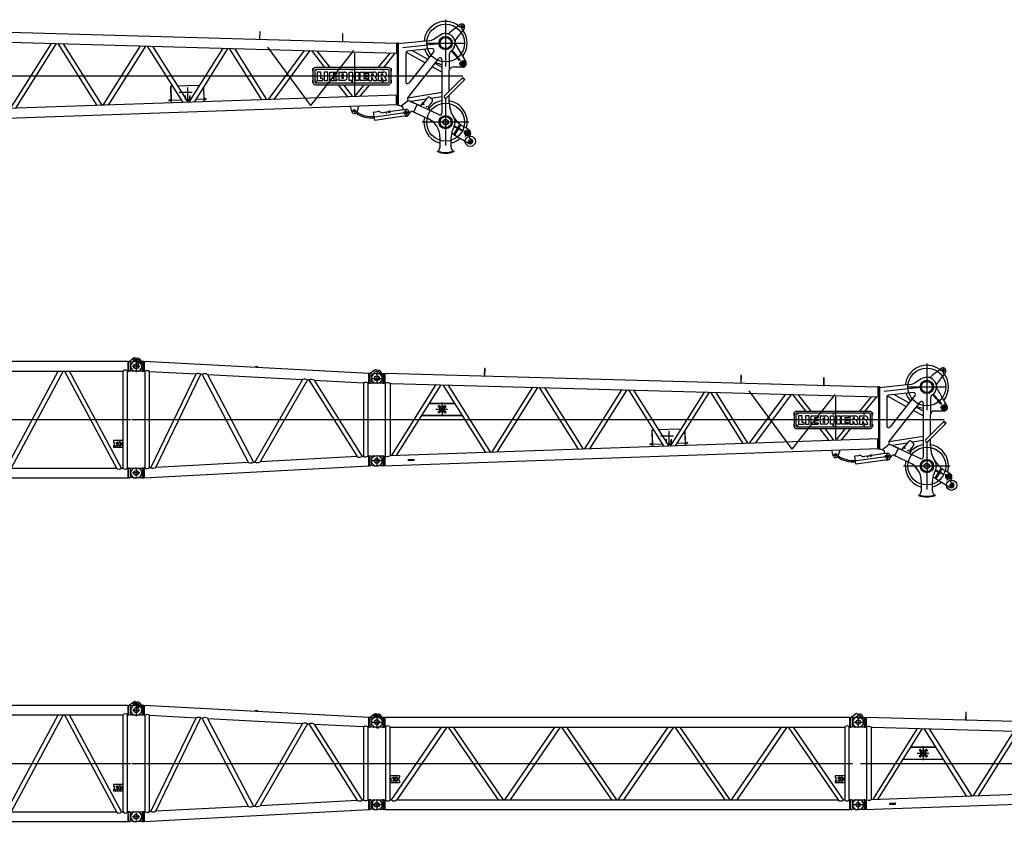
# Model space of a CAD drawing. Units: millimetres. Extents: x 4300 to 73457, y 7173 to 56689.
# Drawn here: x 31831 to 46152, y 33868 to 45815 of the extents above; entities that cross this region are included whole.
import ezdxf

# ---------------------------------------------------------------- set-up
doc = ezdxf.new("R2010")
doc.units = ezdxf.units.MM
doc.header["$LTSCALE"] = 50

# ---------------------------------------------------------------- blocks, each defined once
blk = doc.blocks.new('jib top')
at = {"color": 0, "linetype": 'ByBlock', "lineweight": -2}
for p, q in [((1566, 1345), (1563, 1230)), ((1574, 1344), (1566, 1345)), ((1571, 1229), (1574, 1344)), ((8000, 1415), (8000, 735)), ((8213, 1344), (8082, 1244)), ((8278, 1312), (8195, 1312)), ((8237, 1353), (8237, 1270)), ((-66, 1200), (66, 1200)), ((-10, 1271), (86, 1271)), ((0, 1256), (0, 1144)), ((86, 1271), (122, 1270)), ((86, 1271), (86, 1129)), ((103, 1270), (103, 1130)), ((7287, 1070), (122, 1270)), ((122, 1130), (122, 1270)), ((5296, 1241), (5292, 1126)), ((5304, 1240), (5296, 1241)), ((5300, 1126), (5304, 1240)), ((6507, 1208), (6499, 1208)), ((6499, 1208), (6499, 1118)), ((6507, 1118), (6507, 1208)), ((7929, 1196), (7837, 1138)), ((7929, 1196), (7837, 1138)), ((8082, 1244), (8056, 1224)), ((8269, 1288), (8149, 1131)), ((86, 1129), (-10, 1129)), ((86, 1129), (103, 1130)), ((122, 1130), (103, 1130)), ((128, 1130), (122, 1130)), ((128, 70), (128, 1130)), ((192, 1128), (192, 73)), ((192, 1128), (202, 1127)), ((202, 1127), (211, 1127)), ((211, 1127), (7300, 930)), ((212, 73), (864, 1109)), ((288, 76), (938, 1107)), ((958, 1106), (1579, 121)), ((1034, 1104), (1652, 123)), ((1672, 124), (2268, 1070)), ((1749, 127), (2341, 1068)), ((2362, 1067), (2928, 168)), ((2438, 1065), (3002, 170)), ((3022, 171), (3565, 1034)), ((3099, 174), (3639, 1032)), ((3659, 1031), (4176, 211)), ((3735, 1029), (4249, 214)), ((5409, 1017), (6036, 169)), ((5740, 1113), (5737, 1113)), ((5747, 1113), (5740, 1113)), ((6499, 1118), (6499, 1098)), ((6499, 1098), (6507, 1098)), ((6499, 1098), (6499, 1092)), ((6507, 1098), (6507, 1118)), ((6507, 1092), (6507, 1098)), ((7287, 1070), (7287, 930)), ((7287, 1070), (7300, 1070)), ((7300, 170), (7300, 1080)), ((7300, 1080), (7312, 1080)), ((7752, 1109), (7312, 1062)), ((7752, 1109), (7312, 1062)), ((7312, 1080), (7312, 170)), ((7312, 1062), (7312, 178)), ((7312, 1062), (7312, 178)), ((8000, 1075), (7379, 1008)), ((7716, 1075), (8284, 1075)), ((8147, 1051), (8148, 1048)), ((8148, 1048), (8293, 800)), ((4269, 214), (4764, 1001)), ((4346, 217), (4838, 999)), ((5328, 251), (4858, 998)), ((5402, 254), (4934, 996)), ((5422, 255), (5950, 968)), ((6028, 966), (5503, 257)), ((6662, 965), (6036, 169)), ((6048, 965), (6241, 719)), ((6322, 719), (6130, 963)), ((6673, 930), (6673, 320)), ((7192, 933), (7017, 719)), ((7100, 719), (7272, 931)), ((7420, 930), (7420, 509)), ((7420, 930), (7420, 509)), ((7425, 944), (7700, 791)), ((7805, 994), (7442, 955)), ((7805, 994), (7442, 955)), ((7828, 953), (7465, 493)), ((7828, 953), (7465, 493)), ((7739, 842), (7521, 963)), ((8054, 916), (8054, 675)), ((8140, 900), (8087, 965)), ((8093, 970), (8147, 906)), ((8153, 885), (8140, 900)), ((8147, 906), (8159, 890)), ((8204, 824), (8153, 885)), ((8159, 890), (8211, 829)), ((767, 840), (948, 840)), ((767, 836), (948, 836)), ((857, 750), (1029, 750)), ((888, 783), (895, 790)), ((895, 710), (888, 717)), ((891, 807), (902, 796)), ((895, 790), (902, 796)), ((914, 771), (895, 790)), ((895, 710), (914, 729)), ((908, 802), (902, 796)), ((902, 796), (948, 750)), ((948, 750), (902, 704)), ((912, 806), (908, 802)), ((926, 784), (908, 802)), ((908, 698), (926, 716)), ((948, 822), (948, 849)), ((948, 840), (1081, 840)), ((948, 836), (1083, 836)), ((948, 822), (948, 750)), ((948, 750), (994, 796)), ((994, 704), (948, 750)), ((948, 750), (948, 676)), ((987, 802), (969, 784)), ((969, 716), (987, 698)), ((1000, 790), (982, 771)), ((982, 729), (1000, 710)), ((987, 802), (983, 806)), ((994, 796), (987, 802)), ((994, 796), (1004, 807)), ((994, 796), (1000, 790)), ((1000, 790), (1007, 783)), ((1007, 717), (1000, 710)), ((1081, 840), (1126, 840)), ((1083, 836), (1128, 836)), ((7167, 719), (6109, 719)), ((7450, 281), (7901, 853)), ((7450, 281), (7901, 853)), ((7946, 654), (7806, 732)), ((7846, 782), (7946, 726)), ((7946, 838), (7946, 55)), ((7946, 838), (7946, 55)), ((8118, 725), (8104, 725)), ((8134, 725), (8118, 725)), ((8250, 725), (8134, 725)), ((8302, 775), (8197, 775)), ((8211, 829), (8204, 824)), ((8219, 775), (8250, 775)), ((8250, 828), (8250, 723)), ((8250, 775), (8250, 809)), ((8250, 734), (8250, 775)), ((8250, 775), (8281, 775)), ((35, 600), (8251, 600)), ((656, 660), (663, 660)), ((659, 664), (665, 664)), ((663, 660), (948, 660)), ((665, 664), (948, 664)), ((902, 704), (891, 693)), ((902, 704), (895, 710)), ((902, 704), (908, 698)), ((908, 698), (912, 694)), ((948, 676), (948, 648)), ((948, 664), (1236, 664)), ((948, 660), (1239, 660)), ((983, 694), (987, 698)), ((987, 698), (994, 704)), ((1000, 710), (994, 704)), ((1004, 693), (994, 704)), ((6068, 665), (6068, 705)), ((6068, 705), (6078, 705)), ((6069, 665), (6068, 665)), ((6069, 679), (6069, 509)), ((6096, 679), (6096, 509)), ((6129, 685), (6105, 685)), ((7167, 692), (6109, 692)), ((6118, 696), (6118, 674)), ((6185, 654), (6134, 654)), ((6134, 654), (6134, 535)), ((6185, 559), (6185, 654)), ((6236, 654), (6236, 533)), ((6287, 654), (6236, 654)), ((6287, 533), (6287, 654)), ((6316, 654), (6418, 654)), ((6316, 533), (6316, 654)), ((6418, 628), (6367, 628)), ((6367, 628), (6367, 606)), ((6367, 606), (6418, 606)), ((6367, 581), (6367, 555)), ((6418, 581), (6367, 581)), ((6418, 654), (6418, 628)), ((6418, 606), (6418, 581)), ((6446, 654), (6446, 533)), ((6446, 654), (6531, 654)), ((6497, 605), (6497, 628)), ((6497, 628), (6507, 628)), ((6507, 605), (6497, 605)), ((6497, 559), (6497, 582)), ((6497, 582), (6507, 582)), ((6597, 533), (6597, 654)), ((6597, 654), (6648, 654)), ((6652, 685), (6629, 685)), ((6641, 696), (6641, 674)), ((6648, 654), (6648, 604)), ((6648, 604), (6689, 604)), ((6689, 583), (6648, 583)), ((6648, 583), (6648, 533)), ((6689, 604), (6689, 654)), ((6689, 654), (6740, 654)), ((6689, 533), (6689, 583)), ((6740, 654), (6740, 533)), ((6758, 654), (6860, 654)), ((6758, 533), (6758, 654)), ((6860, 628), (6809, 628)), ((6809, 628), (6809, 606)), ((6809, 606), (6860, 606)), ((6860, 581), (6809, 581)), ((6809, 581), (6809, 559)), ((6860, 654), (6860, 628)), ((6860, 606), (6860, 581)), ((6878, 654), (6878, 533)), ((6878, 654), (6963, 654)), ((6929, 605), (6929, 628)), ((6929, 628), (6939, 628)), ((6939, 605), (6929, 605)), ((6929, 533), (6929, 579)), ((6929, 579), (6950, 533)), ((6978, 583), (7001, 533)), ((7018, 654), (7018, 533)), ((7018, 654), (7103, 654)), ((7069, 605), (7069, 628)), ((7069, 628), (7079, 628)), ((7079, 605), (7069, 605)), ((7069, 533), (7069, 579)), ((7069, 579), (7090, 533)), ((7099, 685), (7075, 685)), ((7088, 696), (7088, 674)), ((7118, 583), (7141, 533)), ((7180, 509), (7180, 679)), ((7197, 705), (7208, 705)), ((7207, 509), (7207, 679)), ((7208, 665), (7207, 665)), ((7208, 705), (7208, 665)), ((7985, 310), (8251, 576)), ((8054, 379), (8054, 675)), ((8054, 379), (8054, 675)), ((8251, 576), (8281, 546)), ((4002, 442), (4008, 249)), ((4010, 249), (4004, 443)), ((4028, 446), (4005, 445)), ((4241, 454), (4101, 449)), ((4424, 460), (4241, 454)), ((4245, 431), (4245, 267)), ((4480, 431), (4486, 266)), ((4488, 266), (4482, 434)), ((6068, 495), (6068, 535)), ((6068, 535), (6069, 535)), ((6071, 495), (6068, 495)), ((6129, 515), (6105, 515)), ((6109, 496), (7167, 496)), ((6109, 469), (7167, 469)), ((6118, 526), (6118, 504)), ((6134, 533), (6215, 533)), ((6215, 559), (6185, 559)), ((6215, 533), (6215, 559)), ((6236, 533), (6287, 533)), ((6316, 533), (6418, 533)), ((6367, 555), (6420, 555)), ((6420, 555), (6420, 533)), ((6438, 469), (6575, 295)), ((6531, 533), (6446, 533)), ((6507, 559), (6497, 559)), ((6653, 297), (6519, 469)), ((6648, 533), (6597, 533)), ((6652, 515), (6629, 515)), ((6641, 526), (6641, 504)), ((6813, 469), (6673, 298)), ((6740, 533), (6689, 533)), ((6860, 533), (6758, 533)), ((6758, 301), (6896, 469)), ((6809, 559), (6860, 559)), ((6860, 559), (6860, 533)), ((6878, 533), (6929, 533)), ((6950, 533), (7001, 533)), ((7018, 533), (7069, 533)), ((7099, 515), (7075, 515)), ((7088, 526), (7088, 504)), ((7090, 533), (7141, 533)), ((7208, 495), (7204, 495)), ((7207, 535), (7208, 535)), ((7208, 535), (7208, 495)), ((8281, 546), (8015, 280)), ((8256, 557), (8262, 551)), ((7300, 320), (192, 73)), ((4314, 357), (4126, 357)), ((4210, 314), (4210, 256)), ((4280, 315), (4280, 253)), ((7287, 180), (7287, 320)), ((7450, 281), (7946, 359)), ((7946, 294), (7790, 270)), ((8054, 212), (8054, 319)), ((8054, 212), (8054, 319)), ((86, -71), (7300, 180)), ((3977, 244), (4003, 245)), ((3977, 240), (3977, 244)), ((3977, 240), (4003, 241)), ((4007, 247), (3979, 246)), ((3979, 244), (3979, 246)), ((3979, 244), (4007, 245)), ((3993, 249), (3994, 236)), ((3993, 249), (3994, 240)), ((4007, 237), (4008, 205)), ((4011, 245), (4010, 249)), ((4011, 245), (4151, 250)), ((4011, 237), (4012, 206)), ((4224, 253), (4248, 254)), ((4230, 244), (4288, 244)), ((4237, 259), (4253, 259)), ((4245, 265), (4245, 254)), ((4248, 254), (4295, 255)), ((4371, 258), (4486, 262)), ((4486, 265), (4486, 262)), ((4488, 222), (4487, 254)), ((4518, 265), (4490, 264)), ((4490, 262), (4518, 263)), ((4491, 254), (4492, 222)), ((4494, 262), (4520, 263)), ((4494, 258), (4520, 259)), ((4503, 258), (4503, 267)), ((4503, 264), (4503, 257)), ((4518, 265), (4518, 263)), ((4520, 263), (4520, 259)), ((6612, 156), (6634, 78)), ((6732, 161), (6712, 79)), ((7300, 170), (7312, 170)), ((7312, 178), (7355, 158)), ((7312, 178), (7372, 150)), ((7459, 242), (7355, 158)), ((7459, 242), (7355, 158)), ((7355, 158), (7372, 150)), ((7459, 242), (7501, 223)), ((7459, 242), (7604, 175)), ((7720, 259), (7497, 224)), ((7501, 223), (7544, 203)), ((7536, 74), (7586, 183)), ((7536, 74), (7586, 183)), ((7586, 183), (7544, 203)), ((7586, 183), (7604, 175)), ((7607, 174), (7779, 94)), ((7650, 179), (7681, 218)), ((7650, 179), (7651, 178)), ((7664, 189), (7737, 280)), ((7675, 179), (7686, 193)), ((7675, 191), (7681, 186)), ((7675, 191), (7687, 181)), ((7675, 179), (7681, 186)), ((7685, 215), (7681, 218)), ((7681, 186), (7686, 193)), ((7681, 186), (7687, 181)), ((7721, 154), (7728, 149)), ((7721, 154), (7734, 144)), ((7722, 141), (7733, 155)), ((7728, 149), (7722, 141)), ((7733, 155), (7728, 149)), ((7728, 149), (7734, 144)), ((7754, 149), (7759, 156)), ((7759, 156), (7756, 158)), ((7807, 224), (7763, 169)), ((7803, 259), (7772, 284)), ((8000, 265), (8000, -415)), ((66, 0), (-66, 0)), ((-10, 71), (86, 71)), ((0, 56), (0, -56)), ((103, 70), (86, 71)), ((86, 71), (86, -71)), ((103, 70), (122, 70)), ((103, -70), (103, 70)), ((122, -70), (122, 70)), ((127, 70), (122, 70)), ((127, 70), (128, 70)), ((460, 22), (540, 25)), ((460, 12), (460, 22)), ((460, 2), (460, 12)), ((540, 5), (460, 2)), ((540, 25), (540, 5)), ((6641, 88), (6673, 89)), ((6641, 88), (6673, 89)), ((6672, 113), (6673, 62)), ((6672, 113), (6673, 62)), ((6673, 89), (6701, 89)), ((6673, 89), (6701, 89)), ((7477, 69), (6938, -6)), ((6969, -47), (6953, 68)), ((6955, 71), (7012, 79)), ((7391, 10), (6972, -49)), ((7166, 74), (7091, 63)), ((7138, 59), (7139, 59)), ((7139, 59), (7141, 60)), ((7141, 62), (7141, 63)), ((7141, 60), (7141, 62)), ((7142, 57), (7141, 60)), ((7141, 60), (7144, 60)), ((7142, 56), (7142, 57)), ((7144, 60), (7145, 60)), ((7174, 69), (7196, 72)), ((7184, 79), (7186, 63)), ((7400, 106), (7202, 79)), ((7326, 96), (7317, 95)), ((7378, 103), (7383, 127)), ((7383, 127), (7383, 128)), ((7430, 15), (7391, 10)), ((7417, 109), (7400, 106)), ((7413, 111), (7427, 11)), ((7460, 31), (7472, 47)), ((7472, 47), (7495, 76)), ((7519, 82), (7563, 62)), ((7536, 74), (7563, 62)), ((7563, 62), (7744, -22)), ((7563, 62), (7744, -22)), ((7781, 93), (7910, 33)), ((7781, 93), (7910, 33)), ((8000, 47), (8000, -35)), ((8000, 23), (8000, -172)), ((86, -71), (-10, -71)), ((6970, -50), (6970, -49)), ((8340, -75), (7660, -75)), ((8000, -35), (8000, -40)), ((8115, 0), (8115, 0)), ((8115, 0), (8115, 0)), ((8124, -141), (8149, -153)), ((8152, -146), (8128, -133)), ((8178, -158), (8210, -105)), ((8210, -105), (8178, -158)), ((8193, -165), (8223, -115)), ((8337, -184), (8268, -143)), ((8120, -253), (8089, -235)), ((8120, -253), (8174, -165)), ((8174, -165), (8120, -253)), ((8120, -253), (8134, -262)), ((8134, -262), (8188, -172)), ((8134, -262), (8341, -386)), ((8149, -153), (8167, -162)), ((8170, -154), (8152, -146)), ((8167, -162), (8174, -165)), ((8178, -158), (8170, -154)), ((8174, -165), (8245, -200)), ((8248, -193), (8178, -158)), ((8248, -193), (8245, -200)), ((8315, -230), (8264, -205)), ((8289, -283), (8315, -230)), ((8315, -230), (8341, -178)), ((8367, -256), (8315, -230)), ((8361, -252), (8343, -287)), ((7918, -295), (7918, -444)), ((8082, -443), (8082, -295)), ((8329, -354), (8391, -354)), ((8350, -307), (8379, -322)), ((8360, -378), (8360, -330)), ((7884, -494), (7880, -504)), ((7885, -495), (7896, -490)), ((7896, -490), (7893, -498)), ((7898, -483), (7896, -490)), ((8104, -490), (8102, -483)), ((8104, -490), (8115, -495)), ((8107, -498), (8104, -490)), ((8116, -494), (8120, -504))]:
    blk.add_line(p, q, dxfattribs=at)
blk.add_lwpolyline([(4270, 279), (4276, 279), (4276, 294)], dxfattribs=at)
for centre, radius in [((8000, 1075), 275), ((8237, 1312), 16.5), ((8237, 1312), 14.2), ((0, 1200), 32.5), ((8000, 1075), 97.1), ((8000, 1075), 95), ((8000, 1075), 80.9), ((8250, 775), 40), ((8250, 775), 22.5), ((8259, 554), 3.5), ((7681, 186), 4.5), ((7728, 149), 4.5), ((8000, -75), 275), ((0, 0), 32.5), ((6673, 89), 15), ((7141, 60), 2), ((7185, 71), 7.25), ((7420, 61), 25.8), ((8000, -75), 97.1), ((8000, -75), 95), ((8000, -75), 80.9), ((8000, -75), 40), ((8000, -75), 35), ((8315, -230), 40.1), ((8360, -354), 75), ((8315, -230), 22.5), ((8315, -230), 22.5), ((8360, -354), 25.2), ((8360, -354), 25), ((8360, -354), 22.2)]:
    blk.add_circle(centre, radius, dxfattribs=at)
for centre, radius, start, end in [((8000, 1075), 315, 52.9267, 175.1349), ((8237, 1312), 40, 322.5, 127.5), ((-10, 1200), 71, 90, 270), ((8000, 1075), 140, 303.1867, 120.2575), ((8026, 1263), 50, 262.2622, 307.5), ((8000, 1075), 315, 321.6441, 37.0733), ((158, 1067), 69.4, 61.1709, 115.6443), ((7731, 1308), 200, 276.1155, 301.9833), ((7731, 1308), 200, 276.1155, 301.9833), ((8188, 1101), 50, 142.5, 187.7378), ((8000, 1075), 140, 0.2538, 7.7378), ((8000, 1075), 140, 0.2538, 7.7378), ((8190, 1076), 50, 180.2538, 210.3526), ((7445, 930), 25, 96.1155, 180.0009), ((7445, 930), 25, 96.1155, 180.0009), ((8000, 1075), 315, 197.0961, 220.7514), ((7808, 969), 25, 321.732, 96.1155), ((7808, 969), 25, 321.732, 96.1155), ((7921, 838), 25, 0, 141.7343), ((7921, 838), 25, 0, 141.7343), ((8104, 916), 50, 123.1867, 180), ((902, 796), 9, 45, 225), ((948, 750), 40, 148.0029, 180), ((948, 750), 40, 180, 211.9971), ((948, 750), 40, 90, 121.9971), ((948, 750), 40, 238.0029, 270), ((948, 750), 40, 58.0029, 90), ((948, 750), 40, 270, 301.9971), ((948, 750), 40, 0, 31.9971), ((948, 750), 40, 328.0029, 0), ((994, 796), 9, 315, 135), ((6109, 679), 40, 90, 180), ((7167, 679), 40, 0, 90), ((8000, 1075), 315, 242.7138, 260.1291), ((8104, 675), 50, 90, 180), ((8250, 775), 50, 269.9606, 31.2184), ((902, 704), 9, 135, 315), ((994, 704), 9, 225, 45), ((6109, 679), 13, 90, 180), ((6506, 617), 11.5, 275.2051, 84.7949), ((6506, 571), 11.5, 275.2051, 84.7949), ((6531, 617), 37.5, 322.1691, 90), ((6531, 571), 37.5, 270, 37.8309), ((6938, 617), 11.5, 275.2051, 84.7949), ((6963, 617), 37.5, 293.6766, 90), ((7078, 617), 11.5, 275.2051, 84.7949), ((7103, 617), 37.5, 293.6766, 90), ((7167, 679), 13, 0, 90), ((4005, 442), 3.6, 91.9913, 181.9913), ((6109, 509), 40, 180, 270), ((6109, 509), 13, 180, 270), ((7167, 509), 13, 270, 0), ((7167, 509), 40, 270, 0), ((7445, 509), 25, 180.0007, 321.732), ((7445, 509), 25, 180.0007, 321.732), ((7756, 265), 25, 51.5, 141.5), ((8000, 295), 21, 135, 315), ((4003, 237), 8, 1.7964, 91.7964), ((4003, 237), 4, 1.7964, 91.7964), ((4007, 249), 3.6, 271.9913, 1.9913), ((4007, 249), 1.6, 271.9913, 1.9913), ((4247, 209), 80, 169.8942, 178.763), ((4490, 266), 3.6, 181.9913, 271.9913), ((4495, 254), 8, 91.7964, 181.7964), ((4490, 266), 1.6, 181.9913, 271.9913), ((4495, 254), 4, 91.7964, 181.7964), ((7364, 132), 20, 348.1763, 65.0949), ((7469, 265), 25, 141.7343, 245.0949), ((7469, 265), 25, 141.7343, 245.0949), ((7625, 220), 50, 245.0949, 321.5), ((7802, 138), 50, 141.5, 245.0949), ((8000, -75), 315, 99.8709, 141.134), ((7787, 240), 25, 321.5, 51.5), ((8000, -75), 315, 343.7216, 80.1291), ((8454, 212), 400, 180, 211.9358), ((8454, 212), 400, 180, 232.342), ((8454, 212), 400, 180, 211.9358), ((-10, 0), 71, 90, 270), ((158, 133), 69.1, 244.6187, 299.3644), ((6673, 89), 40, 196.1508, 346.3738), ((6926, 378), 393, 234.593, 275.654), ((6926, 378), 373, 234.626, 275.5272), ((6956, 68), 2.5, 97.9741, 187.9741), ((7021, 19), 60, 58.0017, 97.9741), ((7083, 125), 62.6, 241.1671, 277.4571), ((7165, 84), 10, 277.9741, 327.7459), ((7185, 71), 14, 48.2023, 147.7459), ((7201, 89), 10, 228.2023, 277.9741), ((7420, 61), 50, 258.6364, 322.5018), ((7423, 61), 48.1, 8.7424, 97.2058), ((7424, 62), 47.7, 278.1958, 7.4501), ((7511, 64), 20, 65.0949, 142.5018), ((8000, -75), 315, 166.0755, 252.5842), ((7921, 55), 25, 245.0949, 0), ((7921, 55), 25, 245.0949, 0), ((6972, -47), 2.5, 187.9741, 277.9741), ((7618, -295), 300, 0, 65.0949), ((7618, -295), 300, 31.4163, 65.0949), ((8008, -78), 132, 329.44, 36.1609), ((8454, 212), 400, 232.342, 234.5899), ((8454, 212), 400, 234.5899, 234.714), ((8454, 212), 400, 234.714, 242.3499), ((8382, -295), 300, 150.1978, 180), ((8315, -230), 50.8, 332.2617, 63.8007), ((8000, -75), 315, 287.4158, 312.1893), ((8360, -354), 37.5, 238.9291, 59.9583), ((8357, -294), 15, 153.2679, 243.2679), ((8000, -175), 350, 250, 290), ((8000, -175), 340, 250, 290), ((7868, -443), 50, 307.1092, 0), ((8132, -443), 50, 180, 232.8908)]:
    blk.add_arc(centre, radius, start, end, dxfattribs=at)
blk = doc.blocks.new('adapter')
at = {"color": 0, "linetype": 'ByBlock', "lineweight": -2}
for p, q in [((-31, 1643), (43, 1589)), ((-2, 1648), (-25, 1616)), ((-14, 1621), (-14, 1640)), ((59, 1633), (-13, 1658)), ((-12, 1642), (14, 1642)), ((-10, 1621), (86, 1621)), ((-10, 1621), (86, 1621)), ((0, 1606), (0, 1494)), ((16, 1640), (16, 1621)), ((76, 1621), (59, 1633)), ((86, 1621), (86, 1479)), ((103, 1620), (86, 1621)), ((86, 1621), (103, 1620)), ((110, 1620), (86, 1620)), ((103, 1620), (118, 1620)), ((110, 1480), (110, 1620)), ((3390, 1445), (110, 1620)), ((110, 1480), (110, 1619)), ((118, 1619), (118, 1480)), ((118, 1619), (118, 1480)), ((-55, 1550), (55, 1550)), ((86, 1479), (-10, 1479)), ((27, 1479), (27, 1479)), ((103, 1480), (86, 1479)), ((86, 1480), (110, 1480)), ((118, 1480), (103, 1480)), ((110, 1480), (129, 1479)), ((128, 1478), (128, 71)), ((192, 74), (192, 1476)), ((192, 1476), (873, 1439)), ((212, 75), (873, 1439)), ((284, 79), (942, 1436)), ((942, 1436), (962, 1435)), ((1635, 151), (962, 1435)), ((1731, 1543), (1730, 1533)), ((1771, 1541), (1731, 1543)), ((1770, 1531), (1771, 1541)), ((3382, 1306), (3382, 1446)), ((3409, 1446), (3390, 1445)), ((3390, 1445), (3390, 1305)), ((3458, 1488), (3405, 1445)), ((3414, 1442), (3414, 1308)), ((3420, 1438), (3453, 1446)), ((3510, 1446), (3454, 1446)), ((3456, 1450), (3509, 1445)), ((3497, 1498), (3525, 1494)), ((3497, 1478), (3522, 1474)), ((3506, 1423), (3509, 1445)), ((3509, 1445), (3510, 1463)), ((3509, 1445), (3556, 1440)), ((1036, 1431), (1705, 155)), ((1036, 1431), (2421, 1357)), ((2421, 1357), (1725, 156)), ((2492, 1353), (1802, 160)), ((2492, 1353), (2512, 1352)), ((2512, 1352), (3216, 236)), ((2590, 1348), (3308, 1310)), ((2590, 1348), (3288, 239)), ((3308, 1310), (3308, 240)), ((3372, 244), (3372, 1306)), ((3372, 1306), (3390, 1305)), ((3409, 1304), (3390, 1305)), ((3417, 1375), (3583, 1375)), ((3420, 1312), (3453, 1304)), ((3510, 1304), (3455, 1304)), ((3500, 1428), (3500, 1322)), ((-64, 775), (3584, 775)), ((1635, 151), (284, 79)), ((1725, 156), (1705, 155)), ((3216, 236), (1801, 160)), ((3308, 240), (3288, 239)), ((3390, 245), (3372, 244)), ((3382, 104), (3382, 244)), ((3409, 246), (3390, 245)), ((3390, 245), (3390, 105)), ((3414, 242), (3414, 108)), ((3453, 246), (3420, 238)), ((3455, 246), (3510, 246)), ((3545, 175), (3455, 175)), ((3500, 228), (3500, 122)), ((44, 0), (-44, 0)), ((-10, 71), (86, 71)), ((0, 52), (0, -52)), ((86, 71), (86, -71)), ((86, 71), (103, 70)), ((110, 70), (86, 70)), ((110, -70), (3390, 105)), ((128, 71), (110, 70)), ((110, -70), (110, 70)), ((110, -70), (110, 70)), ((118, 70), (118, -69)), ((118, 70), (118, -69)), ((212, 75), (192, 74)), ((3409, 104), (3390, 105)), ((3453, 104), (3420, 112)), ((3455, 104), (3510, 104)), ((86, -71), (-10, -71)), ((86, -71), (103, -70)), ((86, -70), (110, -70))]:
    blk.add_line(p, q, dxfattribs=at)
for centre, radius in [((0, 1550), 32.5), ((3500, 1375), 35), ((3500, 175), 35), ((0, 0), 32.5)]:
    blk.add_circle(centre, radius, dxfattribs=at)
for centre, radius, start, end in [((-10, 1550), 71, 90, 270), ((-19, 1634), 25, 74.6565, 226.0557), ((-15, 1630), 13.5, 54.3009, 231.9634), ((-12, 1640), 2, 90, 180), ((14, 1640), 2, 360, 90), ((1, 1487), 15, 210.3261, 329.5655), ((158, 1421), 64.5, 58.0921, 117.1106), ((904, 1368), 77.5, 60.566, 113.3253), ((995, 1352), 89.3, 62.4963, 111.395), ((3409, 1441), 5, 9.4332, 93), ((3419, 1442), 5, 189.4332, 284.0362), ((3455, 1441), 5, 90, 104.0362), ((3492, 1443), 35, 81.5, 178.7601), ((3489, 1448), 50, 81.5, 128.2753), ((3510, 1375), 71, 270, 90), ((3517, 1439), 35, 349.432, 81.5), ((3517, 1439), 55, 336.3043, 81.5), ((2452, 1280), 82.8, 61.4358, 112.4555), ((2546, 1260), 98.4, 63.6527, 110.2385), ((3337, 1249), 67.2, 58.6955, 115.1958), ((3409, 1309), 5, 267, 350.5668), ((3419, 1308), 5, 75.9637, 170.5668), ((3455, 1309), 5, 255.9637, 270), ((1666, 225), 80.3, 247.2666, 298.842), ((1759, 241), 91.5, 248.3797, 297.7289), ((3248, 316), 86.7, 248.239, 297.8696), ((3337, 298), 64.2, 243.3474, 302.7612), ((3409, 241), 5, 9.4332, 93), ((3419, 242), 5, 189.4332, 284.0362), ((3510, 175), 71, 273.7566, 90), ((-10, 0), 71, 90, 270), ((157, 132), 67.2, 244.8068, 301.3018), ((244, 155), 86, 248.1115, 297.9971), ((3409, 109), 5, 267, 350.5668), ((3419, 108), 5, 75.9637, 170.5668), ((3510, 175), 71, 270, 273.7566)]:
    blk.add_arc(centre, radius, start, end, dxfattribs=at)
blk = doc.blocks.new('insert S 6m')
at = {"color": 0, "linetype": 'ByBlock', "lineweight": -2}
for p, q in [((-2, 1298), (-25, 1266)), ((59, 1283), (-13, 1308)), ((-7, 1291), (4, 1284)), ((6969, 1321), (6905, 1271)), ((6984, 1325), (7025, 1318)), ((7012, 1300), (7022, 1299)), ((-73, 1200), (73, 1200)), ((-10, 1271), (86, 1271)), ((-3, 1271), (-3, 1282)), ((-1, 1284), (25, 1284)), ((0, 1256), (0, 1144)), ((27, 1282), (27, 1271)), ((76, 1271), (59, 1283)), ((86, 1271), (86, 1129)), ((86, 1271), (103, 1270)), ((103, 1270), (118, 1270)), ((110, 1130), (110, 1270)), ((6882, 1270), (118, 1270)), ((118, 1270), (118, 1130)), ((6882, 1130), (6882, 1270)), ((6882, 1270), (6896, 1270)), ((6890, 1130), (6890, 1270)), ((6910, 1271), (6896, 1270)), ((6914, 1267), (6914, 1133)), ((6920, 1263), (6953, 1271)), ((6928, 1200), (7072, 1200)), ((7010, 1271), (6955, 1271)), ((6959, 1273), (7012, 1265)), ((7000, 1240), (7000, 1160)), ((7009, 1244), (7012, 1265)), ((7012, 1265), (7015, 1283)), ((7012, 1265), (7059, 1258)), ((86, 1129), (-10, 1129)), ((-3, 1129), (-3, 1129)), ((27, 1129), (27, 1129)), ((86, 1129), (103, 1130)), ((118, 1130), (103, 1130)), ((118, 1130), (128, 1130)), ((128, 1130), (128, 70)), ((192, 70), (192, 1130)), ((192, 1130), (6808, 1130)), ((212, 70), (939, 1130)), ((1016, 1130), (289, 70)), ((1036, 1130), (1764, 70)), ((1841, 70), (1113, 1130)), ((1861, 70), (2588, 1130)), ((2665, 1130), (1938, 70)), ((2685, 1130), (3413, 70)), ((3490, 70), (2762, 1130)), ((3510, 70), (4238, 1130)), ((4315, 1130), (3587, 70)), ((4335, 1130), (5062, 70)), ((5139, 70), (4412, 1130)), ((5159, 70), (5887, 1130)), ((5964, 1130), (5236, 70)), ((5984, 1130), (6711, 70)), ((6788, 70), (6061, 1130)), ((6808, 1130), (6808, 70)), ((6872, 1130), (6882, 1130)), ((6872, 70), (6872, 1130)), ((6882, 1130), (6896, 1130)), ((6909, 1129), (6896, 1130)), ((6920, 1137), (6953, 1129)), ((7010, 1129), (6955, 1129)), ((83, 600), (6917, 600)), ((332, 420), (192, 420)), ((192, 395), (197, 395)), ((197, 345), (192, 345)), ((332, 320), (192, 320)), ((202, 390), (202, 350)), ((230, 387), (230, 386)), ((232, 383), (241, 383)), ((244, 381), (244, 342)), ((246, 340), (249, 340)), ((247, 400), (249, 400)), ((252, 342), (252, 398)), ((264, 380), (264, 372)), ((264, 372), (273, 372)), ((264, 367), (273, 367)), ((264, 367), (264, 360)), ((273, 372), (273, 380)), ((273, 360), (273, 367)), ((296, 380), (296, 372)), ((296, 372), (305, 372)), ((296, 367), (305, 367)), ((296, 367), (296, 360)), ((305, 372), (305, 380)), ((305, 360), (305, 367)), ((322, 390), (322, 350)), ((332, 395), (327, 395)), ((327, 345), (332, 345)), ((332, 420), (332, 395)), ((332, 345), (332, 320)), ((6668, 420), (6668, 395)), ((6808, 420), (6668, 420)), ((6668, 395), (6673, 395)), ((6668, 345), (6668, 320)), ((6673, 345), (6668, 345)), ((6808, 320), (6668, 320)), ((6678, 390), (6678, 350)), ((6706, 387), (6706, 386)), ((6708, 383), (6718, 383)), ((6720, 381), (6720, 342)), ((6722, 340), (6726, 340)), ((6724, 400), (6726, 400)), ((6728, 342), (6728, 398)), ((6741, 380), (6741, 372)), ((6741, 372), (6749, 372)), ((6741, 367), (6749, 367)), ((6741, 367), (6741, 360)), ((6749, 372), (6749, 380)), ((6749, 360), (6749, 367)), ((6772, 380), (6772, 372)), ((6772, 372), (6781, 372)), ((6772, 367), (6781, 367)), ((6772, 367), (6772, 360)), ((6781, 372), (6781, 380)), ((6781, 360), (6781, 367)), ((6798, 390), (6798, 350)), ((6808, 395), (6803, 395)), ((6803, 345), (6808, 345)), ((73, 0), (-73, 0)), ((-61, 49), (-61, -49)), ((-10, 71), (86, 71)), ((0, 56), (0, -56)), ((86, 71), (86, -71)), ((103, 70), (86, 71)), ((103, 70), (118, 70)), ((110, -70), (110, 70)), ((118, 70), (118, -70)), ((118, 70), (128, 70)), ((118, 70), (118, -70)), ((192, 70), (212, 70)), ((289, 70), (6711, 70)), ((6788, 70), (6808, 70)), ((6872, 70), (6882, 70)), ((6882, -70), (6882, 70)), ((6882, -70), (6882, 70)), ((6896, 70), (6882, 70)), ((6890, -70), (6890, 70)), ((6896, 70), (6909, 71)), ((6914, 67), (6914, -67)), ((6953, 71), (6920, 63)), ((7072, 0), (6928, 0)), ((6955, 71), (7010, 71)), ((7000, 40), (7000, -40)), ((86, -71), (-10, -71)), ((103, -70), (86, -71)), ((118, -70), (103, -70)), ((118, -70), (6882, -70)), ((6896, -70), (6882, -70)), ((6896, -70), (6909, -71)), ((6953, -71), (6920, -63)), ((6955, -71), (7010, -71))]:
    blk.add_line(p, q, dxfattribs=at)
for centre, radius in [((0, 1200), 32.5), ((7000, 1200), 32.5), ((220, 344), 5), ((6696, 344), 5), ((0, 0), 32.5), ((7000, 0), 32.5)]:
    blk.add_circle(centre, radius, dxfattribs=at)
for centre, radius, start, end in [((-19, 1284), 25, 74.6565, 226.0557), ((-15, 1280), 13.5, 54.3009, 231.9634), ((6981, 1305), 20, 81.3801, 128.1555), ((7007, 1266), 35, 81.3801, 171.0057), ((7017, 1264), 35, 349.6234, 81.3801), ((7017, 1264), 55, 336.3298, 81.3801), ((-10, 1200), 71, 90, 270), ((-1, 1282), 2, 90, 180), ((25, 1282), 2, 0, 90), ((160, 1106), 39.7, 36.8699, 143.1301), ((6840, 1106), 39.7, 36.8699, 143.1301), ((6909, 1266), 5, 9.4332, 93), ((6919, 1267), 5, 189.4332, 284.0362), ((6955, 1266), 5, 90, 104.0362), ((7010, 1200), 71, 270, 90), ((12, 1129), 15, 180, 0), ((12, 1129), 7.5, 178.0674, 180), ((12, 1129), 7.5, 180, 1.9326), ((6909, 1134), 5, 267, 350.5668), ((6919, 1133), 5, 75.9638, 170.5668), ((6955, 1134), 5, 255.9638, 270), ((197, 390), 5, 0, 90), ((197, 350), 5, 270, 0), ((232, 387), 2.27, 97.4381, 180), ((232, 386), 2.27, 180, 270), ((229, 407), 18.3, 277.4381, 331.4788), ((241, 381), 2.27, 0, 90), ((246, 342), 2.27, 180, 270), ((247, 398), 2.27, 90, 151.4788), ((249, 398), 2.27, 0, 90), ((249, 342), 2.27, 270, 0), ((284, 380), 20.1, 90, 180), ((284, 360), 20.1, 180, 270), ((284, 380), 11.4, 90, 180), ((284, 360), 11.4, 180, 270), ((284, 380), 20.1, 0, 90), ((284, 380), 11.4, 0, 90), ((284, 360), 11.4, 270, 0), ((284, 360), 20.1, 270, 0), ((327, 390), 5, 90, 180), ((327, 350), 5, 180, 270), ((6673, 390), 5, 0, 90), ((6673, 350), 5, 270, 0), ((6708, 387), 2.27, 97.4381, 180), ((6708, 386), 2.27, 180, 270), ((6706, 407), 18.3, 277.4381, 331.4788), ((6718, 381), 2.27, 0, 90), ((6722, 342), 2.27, 180, 270), ((6724, 398), 2.27, 90, 151.4788), ((6726, 398), 2.27, 0, 90), ((6726, 342), 2.27, 270, 0), ((6761, 380), 20.1, 90, 180), ((6761, 360), 20.1, 180, 270), ((6761, 380), 11.4, 90, 180), ((6761, 360), 11.4, 180, 270), ((6761, 380), 20.1, 0, 90), ((6761, 380), 11.4, 0, 90), ((6761, 360), 11.4, 270, 0), ((6761, 360), 20.1, 270, 0), ((6803, 390), 5, 90, 180), ((6803, 350), 5, 180, 270), ((-10, 0), 71, 90, 270), ((160, 94), 39.7, 216.8699, 323.1301), ((250, 109), 54.6, 225.1897, 314.8103), ((6750, 109), 54.6, 225.1897, 314.8103), ((6840, 94), 39.7, 216.8699, 323.1301), ((6909, 66), 5, 9.4332, 93), ((6919, 67), 5, 189.4332, 284.0362), ((6955, 66), 5, 90, 104.0362), ((7010, 0), 71, 270, 90), ((6909, -66), 5, 267, 350.5668), ((6919, -67), 5, 75.9638, 170.5668), ((6955, -66), 5, 255.9638, 270)]:
    blk.add_arc(centre, radius, start, end, dxfattribs=at)
blk = doc.blocks.new('insert B 12m')
at = {"color": 0, "linetype": 'ByBlock', "lineweight": -2}
for p, q in [((-31, 1643), (43, 1589)), ((-2, 1648), (-25, 1616)), ((59, 1633), (-13, 1658)), ((-10, 1621), (86, 1621)), ((-7, 1641), (4, 1634)), ((-3, 1621), (-3, 1632)), ((-1, 1634), (25, 1634)), ((0, 1592), (0, 1508)), ((27, 1632), (27, 1621)), ((76, 1621), (59, 1633)), ((137, 1577), (76, 1621)), ((86, 1621), (103, 1620)), ((86, 1621), (86, 1479)), ((103, 1620), (118, 1620)), ((110, 1480), (110, 1620)), ((118, 1620), (118, 1480)), ((13882, 1620), (118, 1620)), ((13882, 1480), (13882, 1620)), ((13882, 1620), (13896, 1620)), ((13890, 1480), (13890, 1620)), ((13909, 1621), (13896, 1620)), ((13969, 1671), (13905, 1621)), ((13905, 1621), (13905, 1620)), ((13914, 1617), (13914, 1483)), ((13920, 1613), (13953, 1621)), ((14010, 1621), (13955, 1621)), ((13959, 1623), (14012, 1615)), ((13984, 1675), (14025, 1668)), ((14000, 1674), (14000, 1564)), ((14000, 1590), (14000, 1510)), ((14009, 1594), (14012, 1615)), ((14012, 1650), (14022, 1649)), ((14012, 1615), (14015, 1633)), ((14012, 1615), (14059, 1608)), ((14075, 1605), (14059, 1608)), ((-57, 1550), (57, 1550)), ((86, 1479), (-10, 1479)), ((-3, 1479), (-3, 1479)), ((4, 1479), (22, 1479)), ((12, 1489), (12, 1469)), ((27, 1479), (27, 1479)), ((86, 1479), (110, 1480)), ((110, 1532), (128, 1558)), ((110, 1480), (128, 1480)), ((128, 1480), (128, 70)), ((192, 70), (192, 1480)), ((192, 1480), (13808, 1480)), ((212, 70), (969, 1480)), ((1042, 1480), (284, 70)), ((1062, 1480), (1819, 70)), ((1891, 70), (1134, 1480)), ((1911, 70), (2669, 1480)), ((2741, 1480), (1983, 70)), ((2761, 1480), (3519, 70)), ((3591, 70), (2833, 1480)), ((3611, 70), (4369, 1480)), ((4441, 1480), (3683, 70)), ((4461, 1480), (5218, 70)), ((5290, 70), (4533, 1480)), ((5310, 70), (6068, 1480)), ((6140, 1480), (5383, 70)), ((6160, 1480), (6918, 70)), ((6990, 70), (6232, 1480)), ((7010, 70), (7768, 1480)), ((7840, 1480), (7082, 70)), ((7860, 1480), (8617, 70)), ((8690, 70), (7932, 1480)), ((8710, 70), (9467, 1480)), ((9539, 1480), (8782, 70)), ((9559, 1480), (10317, 70)), ((10389, 70), (9631, 1480)), ((10409, 70), (11167, 1480)), ((11239, 1480), (10481, 70)), ((11259, 1480), (12017, 70)), ((12089, 70), (11331, 1480)), ((12109, 70), (12866, 1480)), ((12938, 1480), (12181, 70)), ((12958, 1480), (13716, 70)), ((13788, 70), (13031, 1480)), ((13808, 1480), (13808, 70)), ((13872, 1480), (13882, 1480)), ((13872, 70), (13872, 1480)), ((13882, 1480), (13895, 1480)), ((13908, 1479), (13895, 1480)), ((13920, 1487), (13953, 1479)), ((13945, 1550), (14055, 1550)), ((14010, 1479), (13955, 1479)), ((83, 775), (13917, 775)), ((332, 470), (192, 470)), ((192, 445), (197, 445)), ((202, 440), (202, 400)), ((230, 437), (230, 436)), ((232, 433), (241, 433)), ((244, 431), (244, 392)), ((247, 450), (249, 450)), ((252, 392), (252, 448)), ((264, 430), (264, 422)), ((273, 422), (273, 430)), ((296, 430), (296, 422)), ((305, 422), (305, 430)), ((322, 440), (322, 400)), ((332, 445), (327, 445)), ((332, 470), (332, 445)), ((13808, 470), (13668, 470)), ((13668, 470), (13668, 445)), ((13668, 445), (13673, 445)), ((13678, 440), (13678, 400)), ((13706, 437), (13706, 436)), ((13708, 433), (13718, 433)), ((13720, 431), (13720, 392)), ((13724, 450), (13726, 450)), ((13728, 392), (13728, 448)), ((13741, 430), (13741, 422)), ((13749, 422), (13749, 430)), ((13772, 430), (13772, 422)), ((13781, 422), (13781, 430)), ((13798, 440), (13798, 400)), ((13808, 445), (13803, 445)), ((13808, 470), (13808, 445)), ((197, 395), (192, 395)), ((332, 370), (192, 370)), ((246, 390), (249, 390)), ((264, 422), (273, 422)), ((264, 417), (264, 410)), ((264, 417), (273, 417)), ((273, 410), (273, 417)), ((296, 422), (305, 422)), ((296, 417), (296, 410)), ((296, 417), (305, 417)), ((305, 410), (305, 417)), ((327, 395), (332, 395)), ((332, 395), (332, 370)), ((13673, 395), (13668, 395)), ((13668, 395), (13668, 370)), ((13808, 370), (13668, 370)), ((13722, 390), (13726, 390)), ((13741, 422), (13749, 422)), ((13741, 417), (13741, 410)), ((13741, 417), (13749, 417)), ((13749, 410), (13749, 417)), ((13772, 422), (13781, 422)), ((13772, 417), (13772, 410)), ((13772, 417), (13781, 417)), ((13781, 410), (13781, 417)), ((13803, 395), (13808, 395)), ((13808, 395), (13808, 370)), ((-10, 71), (86, 71)), ((0, 42), (0, -42)), ((103, 70), (86, 71)), ((86, 71), (86, -71)), ((103, 70), (118, 70)), ((110, -70), (110, 70)), ((118, 70), (118, -70)), ((118, 70), (128, 70)), ((192, 70), (212, 70)), ((284, 70), (13716, 70)), ((13788, 70), (13808, 70)), ((13872, 70), (13882, 70)), ((13882, -70), (13882, 70)), ((13896, 70), (13882, 70)), ((13890, -70), (13890, 70)), ((13896, 70), (13909, 71)), ((13914, 67), (13914, -67)), ((13953, 71), (13920, 63)), ((14052, 0), (13948, 0)), ((13955, 71), (14010, 71)), ((14000, 40), (14000, -40)), ((56, 0), (-56, 0)), ((86, -71), (-10, -71)), ((103, -70), (86, -71)), ((118, -70), (103, -70)), ((118, -70), (13882, -70)), ((13896, -70), (13882, -70)), ((13896, -70), (13910, -71)), ((13953, -71), (13920, -63)), ((13955, -71), (14010, -71))]:
    blk.add_line(p, q, dxfattribs=at)
for centre, radius in [((0, 1550), 32.5), ((14000, 1550), 35), ((220, 394), 5), ((13696, 394), 5), ((0, 0), 32.5), ((160, 0), 31.8), ((14000, 0), 35)]:
    blk.add_circle(centre, radius, dxfattribs=at)
for centre, radius, start, end in [((-10, 1550), 71, 90, 270), ((-19, 1634), 25, 74.6565, 226.0557), ((-19, 1634), 25, 226.0557, 232.7463), ((-15, 1630), 13.5, 54.3009, 231.9634), ((-15, 1630), 13.5, 231.9634, 234.3009), ((-1, 1632), 2, 90, 180), ((25, 1632), 2, 0, 90), ((159, 1554), 32, 134.4092, 173.823), ((13909, 1616), 5, 9.4332, 93), ((13919, 1617), 5, 189.4332, 284.0362), ((13955, 1616), 5, 90, 104.0362), ((13981, 1655), 20, 81.3801, 128.1555), ((14007, 1616), 35, 81.3801, 171.0057), ((14010, 1550), 71, 270, 90), ((14017, 1614), 35, 349.6234, 81.3801), ((14017, 1614), 55, 336.3298, 81.3801), ((12, 1479), 15, 180, 0), ((12, 1479), 7.5, 1.9326, 178.0674), ((12, 1479), 7.5, 180, 1.9326), ((12, 1479), 7.5, 178.0674, 180), ((160, 1456), 39.7, 36.8699, 143.1301), ((13840, 1456), 39.7, 36.8699, 143.1301), ((13909, 1485), 5.58, 262.8374, 346.4042), ((13919, 1483), 5, 75.9638, 170.5668), ((13955, 1484), 5, 255.9638, 270), ((197, 440), 5, 0, 90), ((232, 437), 2.27, 97.4381, 180), ((232, 436), 2.27, 180, 270), ((229, 457), 18.3, 277.4381, 331.4788), ((241, 431), 2.27, 0, 90), ((247, 448), 2.27, 90, 151.4788), ((249, 448), 2.27, 0, 90), ((284, 430), 20.1, 90, 180), ((284, 430), 11.4, 90, 180), ((284, 430), 20.1, 0, 90), ((284, 430), 11.4, 0, 90), ((327, 440), 5, 90, 180), ((13673, 440), 5, 0, 90), ((13708, 437), 2.27, 97.4381, 180), ((13708, 436), 2.27, 180, 270), ((13706, 457), 18.3, 277.4381, 331.4788), ((13718, 431), 2.27, 0, 90), ((13724, 448), 2.27, 90, 151.4788), ((13726, 448), 2.27, 0, 90), ((13761, 430), 20.1, 90, 180), ((13761, 430), 11.4, 90, 180), ((13761, 430), 20.1, 0, 90), ((13761, 430), 11.4, 0, 90), ((13803, 440), 5, 90, 180), ((197, 400), 5, 270, 0), ((246, 392), 2.27, 180, 270), ((249, 392), 2.27, 270, 0), ((284, 410), 20.1, 180, 270), ((284, 410), 11.4, 180, 270), ((284, 410), 20.1, 270, 0), ((284, 410), 11.4, 270, 0), ((327, 400), 5, 180, 270), ((13673, 400), 5, 270, 0), ((13722, 392), 2.27, 180, 270), ((13726, 392), 2.27, 270, 0), ((13761, 410), 20.1, 180, 270), ((13761, 410), 11.4, 180, 270), ((13761, 410), 20.1, 270, 0), ((13761, 410), 11.4, 270, 0), ((13803, 400), 5, 180, 270), ((-10, 0), 71, 90, 270), ((160, 94), 39.7, 216.8699, 323.1301), ((248, 103), 48.9, 222.4573, 317.5427), ((13752, 103), 48.9, 222.4573, 317.5427), ((13840, 94), 39.7, 216.8699, 323.1301), ((13909, 66), 5, 9.4332, 93), ((13919, 67), 5, 189.4332, 284.0362), ((13955, 66), 5, 90, 104.0362), ((14010, 0), 71, 270, 90), ((13909, -66), 5, 267, 350.5668), ((13919, -67), 5, 75.9638, 170.5668), ((13955, -66), 5, 255.9638, 270)]:
    blk.add_arc(centre, radius, start, end, dxfattribs=at)

msp = doc.modelspace()

# ---------------------------------------------------------------- block references
for name, p in [('jib top', (30025, 44400)), ('insert B 12m', (19525, 39225)), ('adapter', (33525, 39225)), ('jib top', (37025, 39400)), ('insert B 12m', (19525, 34225)), ('adapter', (33525, 34225)), ('jib top', (44025, 34400)), ('insert S 6m', (37025, 34400))]:
    msp.add_blockref(name, p)

doc.saveas('drawing.dxf')
